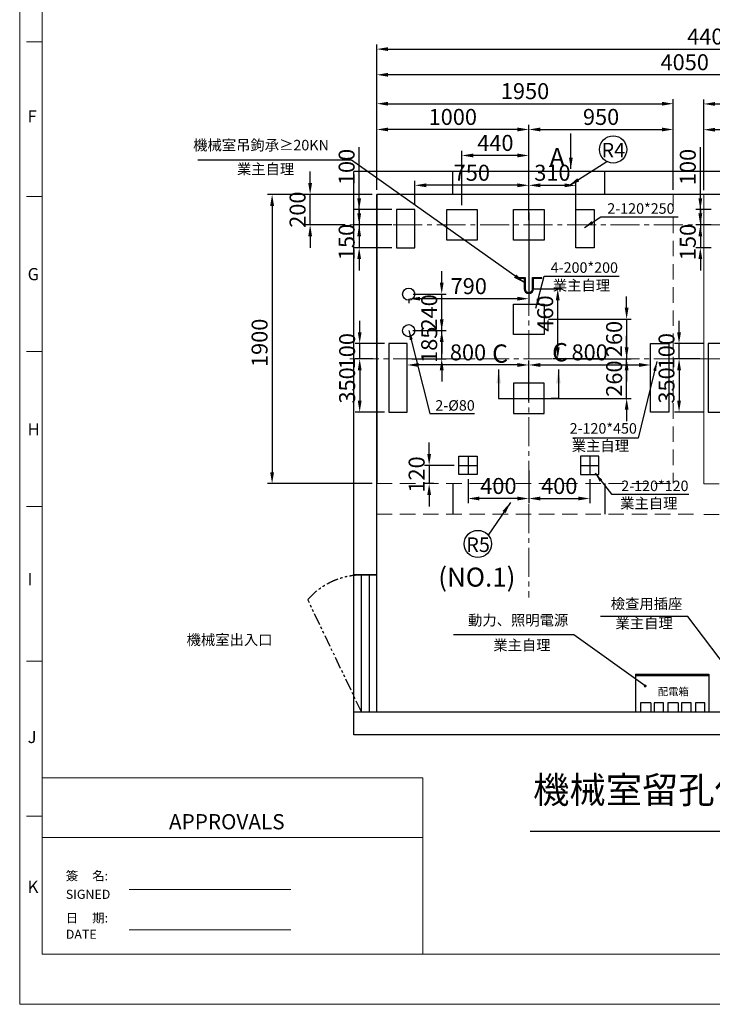
# Model space of a CAD drawing. Units: millimetres. Extents: x 5064 to 43322, y 26007 to 60910.
# Drawn here: x 5064 to 9618, y 37808 to 44276 of the extents above; entities that cross this region are included whole.
import ezdxf
from ezdxf.enums import TextEntityAlignment as Align

# ---------------------------------------------------------------- set-up
doc = ezdxf.new("R2010")
doc.units = ezdxf.units.MM
for name, pattern in [('CENTER2', [28.575, 19.05, -3.175, 3.175, -3.175]), ('HIDDENX2', [19.05, 12.7, -6.35]), ('PHANTOM4', [15.875, 7.9375, -1.5875, 1.5875, -1.5875, 1.5875, -1.5875])]:
    doc.linetypes.add(name, pattern=pattern)
for name, color, linetype in [('CL', 1, 'CENTER2'), ('DIM', 7, 'Continuous'), ('MAIN', 7, 'Continuous'), ('WALL', 2, 'Continuous'), ('标注', 1, 'Continuous')]:
    doc.layers.add(name, color=color, linetype=linetype)
doc.layers.add('实线', color=7, linetype='Continuous', lineweight=25)
doc.styles.add('text', font='ARIAL.TTF')
doc.styles.add('YUNGTAY', font='txt.shx', dxfattribs={"width": 0.75, "bigfont": 'hztxt.shx'})
doc.dimstyles.new('dim', dxfattribs={"dimscale": 46, "dimtxt": 2, "dimasz": 2.5, "dimexe": 1.25, "dimexo": 0.625, "dimtad": 1, "dimtxsty": 'text', "dimcen": 2.5, "dimclrd": 1, "dimclre": 1, "dimclrt": 256, "dimadec": 0, "dimazin": 0, "dimtfac": 1, "dimtmove": 0, "dimatfit": 3, "dimfxl": 1, "dimarcsym": 0})
doc.dimstyles.get("Standard").update_dxf_attribs({"dimtxt": 0.18, "dimasz": 0.18, "dimexe": 0.18, "dimexo": 0.0625, "dimgap": 0.09, "dimtad": 0, "dimtih": 1, "dimtoh": 1, "dimdec": 4, "dimzin": 0, "dimdsep": 46, "dimtxsty": 'Standard', "dimcen": 0.09, "dimadec": 0, "dimazin": 0, "dimtfac": 1, "dimtdec": 4, "dimtofl": 0, "dimtmove": 0, "dimatfit": 3, "dimfxl": 1, "dimtolj": 1, "dimtzin": 0, "dimarcsym": 0})
doc.dimstyles.new('YUNGTAY', dxfattribs={"dimscale": 25, "dimtxt": 3, "dimasz": 2.5, "dimexe": 2, "dimexo": 1.5, "dimtad": 1, "dimdsep": 46, "dimtxsty": 'YUNGTAY', "dimcen": 2.5, "dimclrd": 4, "dimclre": 4, "dimclrt": 4, "dimadec": 0, "dimazin": 0, "dimtfac": 0.5, "dimtmove": 0, "dimatfit": 3, "dimfxl": 1, "dimtvp": 1, "dimtfillclr": 256, "dimarcsym": 0})
doc.dimstyles.new('副本 直线标注---計劃圖直徑', dxfattribs={"dimscale": 30, "dimtxt": 3.5, "dimasz": 2.5, "dimexe": 1, "dimexo": 1, "dimgap": 1, "dimtad": 1, "dimtoh": 1, "dimdec": 1, "dimdsep": 46, "dimtxsty": 'Standard', "dimcen": 0.1, "dimclrd": 6, "dimclre": 6, "dimclrt": 6, "dimadec": 0, "dimazin": 0, "dimtfac": 1, "dimtdec": 1, "dimtix": 1, "dimtmove": 1, "dimatfit": 0, "dimfxl": 1, "dimtolj": 1, "dimtzin": 0, "dimarcsym": 0})
doc.dimstyles.new('直线标注---計劃圖', dxfattribs={"dimscale": 30, "dimtxt": 3.5, "dimasz": 2.5, "dimexe": 1, "dimexo": 1, "dimgap": 1, "dimtad": 1, "dimdec": 1, "dimdsep": 46, "dimtxsty": 'Standard', "dimcen": 0.1, "dimclrd": 6, "dimclre": 6, "dimclrt": 6, "dimadec": 0, "dimazin": 0, "dimtfac": 1, "dimtdec": 1, "dimtix": 1, "dimtmove": 0, "dimatfit": 0, "dimfxl": 1, "dimtolj": 1, "dimtzin": 0, "dimarcsym": 0})

# ---------------------------------------------------------------- blocks, each defined once
blk = doc.blocks.new('*D200')
at = {"color": 6, "lineweight": -2}
for p, q in [((7411.7, 43158.5), (7411.7, 43754.5)), ((9361.7, 43158.5), (9361.7, 43754.5)), ((7486.7, 43724.5), (9286.7, 43724.5))]:
    blk.add_line(p, q, dxfattribs=at)
at = {"color": 6}
for points in [[(7486.7, 43737), (7486.7, 43712), (7411.7, 43724.5)], [(9286.7, 43712), (9286.7, 43737), (9361.7, 43724.5)]]:
    blk.add_solid(points, dxfattribs=at)
at = {"layer": 'Defpoints', "color": 0}
for p in [(9361.7, 43724.5), (7411.7, 43128.5), (9361.7, 43128.5)]:
    blk.add_point(p, dxfattribs=at)
at = {"color": 6, "insert": (8386.7, 43807), "char_height": 105, "attachment_point": 5}
blk.add_mtext('\\A1;1950', dxfattribs=at)
blk = doc.blocks.new('*D201')
at = {"color": 6, "lineweight": -2}
for p, q in [((8411.7, 43409.4), (8411.7, 43585.2)), ((8486.7, 43555.2), (9286.7, 43555.2)), ((9361.7, 43409.4), (9361.7, 43585.2))]:
    blk.add_line(p, q, dxfattribs=at)
at = {"color": 6}
for points in [[(8486.7, 43567.7), (8486.7, 43542.7), (8411.7, 43555.2)], [(9286.7, 43542.7), (9286.7, 43567.7), (9361.7, 43555.2)]]:
    blk.add_solid(points, dxfattribs=at)
at = {"layer": 'Defpoints', "color": 0}
for p in [(9361.7, 43555.2), (8411.7, 43379.4), (9361.7, 43379.4)]:
    blk.add_point(p, dxfattribs=at)
at = {"color": 6, "insert": (8886.7, 43637.7), "char_height": 105, "attachment_point": 5}
blk.add_mtext('\\A1;950', dxfattribs=at)
blk = doc.blocks.new('*D202')
at = {"color": 6, "lineweight": -2}
for p, q in [((7411.7, 43158.5), (7411.7, 43585.2)), ((8336.7, 43555.2), (7486.7, 43555.2)), ((8411.7, 43409.4), (8411.7, 43585.2))]:
    blk.add_line(p, q, dxfattribs=at)
at = {"color": 6}
for points in [[(7486.7, 43567.7), (7486.7, 43542.7), (7411.7, 43555.2)], [(8336.7, 43542.7), (8336.7, 43567.7), (8411.7, 43555.2)]]:
    blk.add_solid(points, dxfattribs=at)
at = {"layer": 'Defpoints', "color": 0}
for p in [(7411.7, 43555.2), (8411.7, 43379.4), (7411.7, 43128.5)]:
    blk.add_point(p, dxfattribs=at)
at = {"color": 6, "insert": (7911.7, 43637.7), "char_height": 105, "attachment_point": 5}
blk.add_mtext('\\A1;1000', dxfattribs=at)
blk = doc.blocks.new('*D203')
at = {"color": 6, "lineweight": -2}
for p, q in [((7411.7, 43158.5), (7411.7, 43944.5)), ((11461.7, 43158.5), (11461.7, 43944.5)), ((11386.7, 43914.5), (7486.7, 43914.5))]:
    blk.add_line(p, q, dxfattribs=at)
at = {"color": 6}
for points in [[(7486.7, 43927), (7486.7, 43902), (7411.7, 43914.5)], [(11386.7, 43902), (11386.7, 43927), (11461.7, 43914.5)]]:
    blk.add_solid(points, dxfattribs=at)
at = {"layer": 'Defpoints', "color": 0}
for p in [(7411.7, 43914.5), (7411.7, 43128.5), (11461.7, 43128.5)]:
    blk.add_point(p, dxfattribs=at)
at = {"color": 6, "insert": (9436.7, 43997), "char_height": 105, "attachment_point": 5}
blk.add_mtext('\\A1;4050', dxfattribs=at)
blk = doc.blocks.new('*D204')
at = {"color": 6, "lineweight": -2}
for p, q in [((9561.7, 43156.8), (9561.7, 43752.9)), ((11461.7, 43156.8), (11461.7, 43752.9)), ((9636.7, 43722.9), (11386.7, 43722.9))]:
    blk.add_line(p, q, dxfattribs=at)
at = {"color": 6}
for points in [[(9636.7, 43735.4), (9636.7, 43710.4), (9561.7, 43722.9)], [(11386.7, 43710.4), (11386.7, 43735.4), (11461.7, 43722.9)]]:
    blk.add_solid(points, dxfattribs=at)
at = {"layer": 'Defpoints', "color": 0}
for p in [(11461.7, 43722.9), (9561.7, 43126.8), (11461.7, 43126.8)]:
    blk.add_point(p, dxfattribs=at)
at = {"color": 6, "insert": (10511.7, 43805.4), "char_height": 105, "attachment_point": 5}
blk.add_mtext('\\A1;1900', dxfattribs=at)
blk = doc.blocks.new('*D206')
at = {"color": 6, "lineweight": -2}
for p, q in [((9561.7, 43156.8), (9561.7, 43583.6)), ((10436.7, 43553.6), (9636.7, 43553.6)), ((10511.7, 43407.8), (10511.7, 43583.6))]:
    blk.add_line(p, q, dxfattribs=at)
at = {"color": 6}
for points in [[(9636.7, 43566.1), (9636.7, 43541.1), (9561.7, 43553.6)], [(10436.7, 43541.1), (10436.7, 43566.1), (10511.7, 43553.6)]]:
    blk.add_solid(points, dxfattribs=at)
at = {"layer": 'Defpoints', "color": 0}
for p in [(9561.7, 43553.6), (10511.7, 43377.8), (9561.7, 43126.8)]:
    blk.add_point(p, dxfattribs=at)
at = {"color": 6, "insert": (10036.7, 43636.1), "char_height": 105, "attachment_point": 5}
blk.add_mtext('\\A1;950', dxfattribs=at)
blk = doc.blocks.new('*D207')
at = {"color": 6, "lineweight": -2}
for p, q in [((9054.8, 42383.5), (9054.8, 42458.5)), ((8541.7, 42308.5), (9084.8, 42308.5)), ((9054.8, 42308.5), (9054.8, 42048.5)), ((8736.1, 42048.5), (9084.8, 42048.5)), ((9054.8, 41973.5), (9054.8, 41898.5))]:
    blk.add_line(p, q, dxfattribs=at)
at = {"color": 6}
for points in [[(9042.3, 42383.5), (9067.3, 42383.5), (9054.8, 42308.5)], [(9067.3, 41973.5), (9042.3, 41973.5), (9054.8, 42048.5)]]:
    blk.add_solid(points, dxfattribs=at)
at = {"layer": 'Defpoints', "color": 0}
for p in [(8511.7, 42308.5), (8706.1, 42048.5), (9054.8, 42048.5)]:
    blk.add_point(p, dxfattribs=at)
at = {"color": 6, "insert": (8972.3, 42178.5), "char_height": 105, "attachment_point": 5, "rotation": 90}
blk.add_mtext('\\A1;260', dxfattribs=at)
blk = doc.blocks.new('*D208')
at = {"color": 6, "lineweight": -2}
for p, q in [((9054.9, 42123.5), (9054.9, 42198.5)), ((8736.1, 42048.5), (9084.9, 42048.5)), ((9054.9, 41788.5), (9054.9, 42048.5)), ((8541.7, 41788.5), (9084.9, 41788.5)), ((9054.9, 41713.5), (9054.9, 41638.5))]:
    blk.add_line(p, q, dxfattribs=at)
at = {"color": 6}
for points in [[(9042.4, 42123.5), (9067.4, 42123.5), (9054.9, 42048.5)], [(9067.4, 41713.5), (9042.4, 41713.5), (9054.9, 41788.5)]]:
    blk.add_solid(points, dxfattribs=at)
at = {"layer": 'Defpoints', "color": 0}
for p in [(8706.1, 42048.5), (9054.9, 42048.5), (8511.7, 41788.5)]:
    blk.add_point(p, dxfattribs=at)
at = {"color": 6, "insert": (8972.4, 41918.5), "char_height": 105, "attachment_point": 5, "rotation": 90}
blk.add_mtext('\\A1;260', dxfattribs=at)
blk = doc.blocks.new('*D209')
at = {"color": 6, "lineweight": -2}
for p, q in [((7971.7, 43058.5), (7971.7, 43414.5)), ((8411.7, 43058.5), (8411.7, 43414.5)), ((8336.7, 43384.5), (8046.7, 43384.5))]:
    blk.add_line(p, q, dxfattribs=at)
at = {"color": 6}
for points in [[(8046.7, 43397), (8046.7, 43372), (7971.7, 43384.5)], [(8336.7, 43372), (8336.7, 43397), (8411.7, 43384.5)]]:
    blk.add_solid(points, dxfattribs=at)
at = {"layer": 'Defpoints', "color": 0}
for p in [(7971.7, 43384.5), (7971.7, 43028.5), (8411.7, 43028.5)]:
    blk.add_point(p, dxfattribs=at)
at = {"color": 6, "insert": (8191.7, 43467), "char_height": 105, "attachment_point": 5}
blk.add_mtext('\\A1;440', dxfattribs=at)
blk = doc.blocks.new('*D210')
at = {"color": 6, "lineweight": -2}
for p, q in [((7838.9, 42308.5), (7838.9, 42383.5)), ((7649.8, 42233.5), (7868.9, 42233.5)), ((7838.9, 42048.5), (7838.9, 42233.5)), ((7641.7, 42048.5), (7868.9, 42048.5)), ((7838.9, 41973.5), (7838.9, 41898.5))]:
    blk.add_line(p, q, dxfattribs=at)
at = {"color": 6}
for points in [[(7826.4, 42308.5), (7851.4, 42308.5), (7838.9, 42233.5)], [(7851.4, 41973.5), (7826.4, 41973.5), (7838.9, 42048.5)]]:
    blk.add_solid(points, dxfattribs=at)
at = {"layer": 'Defpoints', "color": 0}
for p in [(7619.8, 42233.5), (7838.9, 42233.5), (7611.7, 42048.5)]:
    blk.add_point(p, dxfattribs=at)
at = {"color": 6, "insert": (7756.4, 42141), "char_height": 105, "attachment_point": 5, "rotation": 90}
blk.add_mtext('\\A1;185', dxfattribs=at)
blk = doc.blocks.new('*D211')
at = {"color": 6, "lineweight": -2}
for p, q in [((7838.9, 42548.5), (7838.9, 42623.5)), ((7651.7, 42473.5), (7868.9, 42473.5)), ((7838.9, 42233.5), (7838.9, 42473.5)), ((7651.7, 42233.5), (7868.9, 42233.5)), ((7838.9, 42158.5), (7838.9, 42083.5))]:
    blk.add_line(p, q, dxfattribs=at)
at = {"color": 6}
for points in [[(7826.4, 42548.5), (7851.4, 42548.5), (7838.9, 42473.5)], [(7851.4, 42158.5), (7826.4, 42158.5), (7838.9, 42233.5)]]:
    blk.add_solid(points, dxfattribs=at)
at = {"layer": 'Defpoints', "color": 0}
for p in [(7621.7, 42473.5), (7838.9, 42473.5), (7621.7, 42233.5)]:
    blk.add_point(p, dxfattribs=at)
at = {"color": 6, "insert": (7756.4, 42353.5), "char_height": 105, "attachment_point": 5, "rotation": 90}
blk.add_mtext('\\A1;240', dxfattribs=at)
blk = doc.blocks.new('*D212')
at = {"color": 6, "lineweight": -2}
for p, q in [((8411.7, 43009.4), (8411.7, 42413.5)), ((7621.7, 42443.5), (7621.7, 42413.5)), ((8336.7, 42443.5), (7696.7, 42443.5))]:
    blk.add_line(p, q, dxfattribs=at)
at = {"color": 6}
for points in [[(7696.7, 42456), (7696.7, 42431), (7621.7, 42443.5)], [(8336.7, 42431), (8336.7, 42456), (8411.7, 42443.5)]]:
    blk.add_solid(points, dxfattribs=at)
at = {"layer": 'Defpoints', "color": 0}
for p in [(8411.7, 43039.4), (7621.7, 42473.5), (7621.7, 42443.5)]:
    blk.add_point(p, dxfattribs=at)
at = {"color": 6, "insert": (8016.7, 42526), "char_height": 105, "attachment_point": 5}
blk.add_mtext('\\A1;790', dxfattribs=at)
blk = doc.blocks.new('*D213')
at = {"color": 6, "lineweight": -2}
for p, q in [((7381.7, 43128.5), (6693.7, 43128.5)), ((6723.7, 43053.5), (6723.7, 41303.5)), ((7381.7, 41228.5), (6693.7, 41228.5))]:
    blk.add_line(p, q, dxfattribs=at)
at = {"color": 6}
for points in [[(6736.2, 43053.5), (6711.2, 43053.5), (6723.7, 43128.5)], [(6711.2, 41303.5), (6736.2, 41303.5), (6723.7, 41228.5)]]:
    blk.add_solid(points, dxfattribs=at)
at = {"layer": 'Defpoints', "color": 0}
for p in [(7411.7, 43128.5), (6723.7, 41228.5), (7411.7, 41228.5)]:
    blk.add_point(p, dxfattribs=at)
at = {"color": 6, "insert": (6641.2, 42153.5), "char_height": 105, "attachment_point": 5, "rotation": 90}
blk.add_mtext('\\A1;1900', dxfattribs=at)
blk = doc.blocks.new('*D214')
at = {"color": 6, "lineweight": -2}
for p, q in [((8441.7, 42508.5), (8631.7, 42508.5)), ((8601.7, 42123.5), (8601.7, 42433.5)), ((8916.5, 42048.5), (8571.7, 42048.5))]:
    blk.add_line(p, q, dxfattribs=at)
at = {"color": 6}
for points in [[(8614.2, 42433.5), (8589.2, 42433.5), (8601.7, 42508.5)], [(8589.2, 42123.5), (8614.2, 42123.5), (8601.7, 42048.5)]]:
    blk.add_solid(points, dxfattribs=at)
at = {"layer": 'Defpoints', "color": 0}
for p in [(8411.7, 42508.5), (8601.7, 42508.5), (8946.5, 42048.5)]:
    blk.add_point(p, dxfattribs=at)
at = {"color": 6, "insert": (8519.2, 42346), "char_height": 105, "attachment_point": 5, "rotation": 90}
blk.add_mtext('\\A1;460', dxfattribs=at)
blk = doc.blocks.new('*D215')
at = {"color": 6, "lineweight": -2}
for p, q in [((7661.7, 43058.5), (7661.7, 43218.4)), ((8411.7, 43085.9), (8411.7, 43218.4)), ((8336.7, 43188.4), (7736.7, 43188.4))]:
    blk.add_line(p, q, dxfattribs=at)
at = {"color": 6}
for points in [[(7736.7, 43200.9), (7736.7, 43175.9), (7661.7, 43188.4)], [(8336.7, 43175.9), (8336.7, 43200.9), (8411.7, 43188.4)]]:
    blk.add_solid(points, dxfattribs=at)
at = {"layer": 'Defpoints', "color": 0}
for p in [(7661.7, 43188.4), (7661.7, 43028.5), (8411.7, 43055.9)]:
    blk.add_point(p, dxfattribs=at)
at = {"color": 6, "insert": (8036.7, 43270.9), "char_height": 105, "attachment_point": 5}
blk.add_mtext('\\A1;750', dxfattribs=at)
blk = doc.blocks.new('*D216')
at = {"color": 6, "lineweight": -2}
for p, q in [((8411.7, 42958.5), (8411.7, 43218.4)), ((8721.7, 42933.5), (8721.7, 43218.4)), ((8486.7, 43188.4), (8646.7, 43188.4))]:
    blk.add_line(p, q, dxfattribs=at)
at = {"color": 6}
for points in [[(8486.7, 43200.9), (8486.7, 43175.9), (8411.7, 43188.4)], [(8646.7, 43175.9), (8646.7, 43200.9), (8721.7, 43188.4)]]:
    blk.add_solid(points, dxfattribs=at)
at = {"layer": 'Defpoints', "color": 0}
for p in [(8721.7, 43188.4), (8411.7, 42928.5), (8721.7, 42903.5)]:
    blk.add_point(p, dxfattribs=at)
at = {"color": 6, "insert": (8566.7, 43270.9), "char_height": 105, "attachment_point": 5}
blk.add_mtext('\\A1;310', dxfattribs=at)
blk = doc.blocks.new('*D217')
at = {"color": 6, "lineweight": -2}
for p, q in [((7296.1, 43103.5), (7296.1, 43439.1)), ((7511.7, 43028.5), (7266.1, 43028.5)), ((7296.1, 43028.5), (7296.1, 42928.5)), ((7511.7, 42928.5), (7266.1, 42928.5)), ((7296.1, 42853.5), (7296.1, 42778.5))]:
    blk.add_line(p, q, dxfattribs=at)
at = {"color": 6}
for points in [[(7283.6, 43103.5), (7308.6, 43103.5), (7296.1, 43028.5)], [(7308.6, 42853.5), (7283.6, 42853.5), (7296.1, 42928.5)]]:
    blk.add_solid(points, dxfattribs=at)
at = {"layer": 'Defpoints', "color": 0}
for p in [(7541.7, 43028.5), (7296.1, 42928.5), (7541.7, 42928.5)]:
    blk.add_point(p, dxfattribs=at)
at = {"color": 6, "insert": (7213.6, 43308.8), "char_height": 105, "attachment_point": 5, "rotation": 90}
blk.add_mtext('\\A1;100', dxfattribs=at)
blk = doc.blocks.new('*D218')
at = {"color": 6, "lineweight": -2}
for p, q in [((7296.1, 43003.5), (7296.1, 43078.5)), ((7511.7, 42928.5), (7266.1, 42928.5)), ((7296.1, 42928.5), (7296.1, 42778.5)), ((7511.7, 42778.5), (7266.1, 42778.5)), ((7296.1, 42703.5), (7296.1, 42628.5))]:
    blk.add_line(p, q, dxfattribs=at)
at = {"color": 6}
for points in [[(7283.6, 43003.5), (7308.6, 43003.5), (7296.1, 42928.5)], [(7308.6, 42703.5), (7283.6, 42703.5), (7296.1, 42778.5)]]:
    blk.add_solid(points, dxfattribs=at)
at = {"layer": 'Defpoints', "color": 0}
for p in [(7541.7, 42928.5), (7296.1, 42778.5), (7541.7, 42778.5)]:
    blk.add_point(p, dxfattribs=at)
at = {"color": 6, "insert": (7213.6, 42816), "char_height": 105, "attachment_point": 5, "rotation": 90}
blk.add_mtext('\\A1;150', dxfattribs=at)
blk = doc.blocks.new('*D219')
at = {"color": 6, "lineweight": -2}
for p, q in [((8411.7, 41769.6), (8411.7, 42038.2)), ((8486.7, 42008.2), (9136.7, 42008.2)), ((9211.7, 41728.5), (9211.7, 42038.2))]:
    blk.add_line(p, q, dxfattribs=at)
at = {"color": 6}
for points in [[(8486.7, 42020.7), (8486.7, 41995.7), (8411.7, 42008.2)], [(9136.7, 41995.7), (9136.7, 42020.7), (9211.7, 42008.2)]]:
    blk.add_solid(points, dxfattribs=at)
at = {"layer": 'Defpoints', "color": 0}
for p in [(9211.7, 42008.2), (8411.7, 41739.6), (9211.7, 41698.5)]:
    blk.add_point(p, dxfattribs=at)
at = {"color": 6, "insert": (8811.7, 42090.7), "char_height": 105, "attachment_point": 5}
blk.add_mtext('\\A1;800', dxfattribs=at)
blk = doc.blocks.new('*D220')
at = {"color": 6, "lineweight": -2}
for p, q in [((7611.7, 41728.5), (7611.7, 42038.2)), ((8336.7, 42008.2), (7686.7, 42008.2)), ((8411.7, 41769.6), (8411.7, 42038.2))]:
    blk.add_line(p, q, dxfattribs=at)
at = {"color": 6}
for points in [[(7686.7, 42020.7), (7686.7, 41995.7), (7611.7, 42008.2)], [(8336.7, 41995.7), (8336.7, 42020.7), (8411.7, 42008.2)]]:
    blk.add_solid(points, dxfattribs=at)
at = {"layer": 'Defpoints', "color": 0}
for p in [(7611.7, 42008.2), (8411.7, 41739.6), (7611.7, 41698.5)]:
    blk.add_point(p, dxfattribs=at)
at = {"color": 6, "insert": (8011.7, 42090.7), "char_height": 105, "attachment_point": 5}
blk.add_mtext('\\A1;800', dxfattribs=at)
blk = doc.blocks.new('*D221')
at = {"color": 6, "lineweight": -2}
for p, q in [((7299.5, 42223.5), (7299.5, 42298.5)), ((7461.7, 42148.5), (7269.5, 42148.5)), ((7299.5, 42048.5), (7299.5, 42148.5)), ((7386.7, 42048.5), (7269.5, 42048.5)), ((7299.5, 41973.5), (7299.5, 41898.5))]:
    blk.add_line(p, q, dxfattribs=at)
at = {"color": 6}
for points in [[(7287, 42223.5), (7312, 42223.5), (7299.5, 42148.5)], [(7312, 41973.5), (7287, 41973.5), (7299.5, 42048.5)]]:
    blk.add_solid(points, dxfattribs=at)
at = {"layer": 'Defpoints', "color": 0}
for p in [(7299.5, 42148.5), (7491.7, 42148.5), (7416.7, 42048.5)]:
    blk.add_point(p, dxfattribs=at)
at = {"color": 6, "insert": (7217, 42098.5), "char_height": 105, "attachment_point": 5, "rotation": 90}
blk.add_mtext('\\A1;100', dxfattribs=at)
blk = doc.blocks.new('*D222')
at = {"color": 6, "lineweight": -2}
for p, q in [((7386.7, 42048.5), (7269.5, 42048.5)), ((7299.5, 41973.5), (7299.5, 41773.5)), ((7461.7, 41698.5), (7269.5, 41698.5))]:
    blk.add_line(p, q, dxfattribs=at)
at = {"color": 6}
for points in [[(7312, 41973.5), (7287, 41973.5), (7299.5, 42048.5)], [(7287, 41773.5), (7312, 41773.5), (7299.5, 41698.5)]]:
    blk.add_solid(points, dxfattribs=at)
at = {"layer": 'Defpoints', "color": 0}
for p in [(7416.7, 42048.5), (7299.5, 41698.5), (7491.7, 41698.5)]:
    blk.add_point(p, dxfattribs=at)
at = {"color": 6, "insert": (7217, 41873.5), "char_height": 105, "attachment_point": 5, "rotation": 90}
blk.add_mtext('\\A1;350', dxfattribs=at)
blk = doc.blocks.new('*D223')
at = {"color": 6, "lineweight": -2}
for p, q in [((8411.7, 41314.3), (8411.7, 41100.7)), ((8011.7, 41258.5), (8011.7, 41100.7)), ((8336.7, 41130.7), (8086.7, 41130.7))]:
    blk.add_line(p, q, dxfattribs=at)
at = {"color": 6}
for points in [[(8086.7, 41143.2), (8086.7, 41118.2), (8011.7, 41130.7)], [(8336.7, 41118.2), (8336.7, 41143.2), (8411.7, 41130.7)]]:
    blk.add_solid(points, dxfattribs=at)
at = {"layer": 'Defpoints', "color": 0}
for p in [(8411.7, 41344.3), (8011.7, 41288.5), (8011.7, 41130.7)]:
    blk.add_point(p, dxfattribs=at)
at = {"color": 6, "insert": (8211.7, 41213.2), "char_height": 105, "attachment_point": 5}
blk.add_mtext('\\A1;400', dxfattribs=at)
blk = doc.blocks.new('*D224')
at = {"color": 6, "lineweight": -2}
for p, q in [((8411.7, 41299.2), (8411.7, 41100.7)), ((8811.7, 41258.5), (8811.7, 41100.7)), ((8486.7, 41130.7), (8736.7, 41130.7))]:
    blk.add_line(p, q, dxfattribs=at)
at = {"color": 6}
for points in [[(8486.7, 41143.2), (8486.7, 41118.2), (8411.7, 41130.7)], [(8736.7, 41118.2), (8736.7, 41143.2), (8811.7, 41130.7)]]:
    blk.add_solid(points, dxfattribs=at)
at = {"layer": 'Defpoints', "color": 0}
for p in [(8411.7, 41329.2), (8811.7, 41288.5), (8811.7, 41130.7)]:
    blk.add_point(p, dxfattribs=at)
at = {"color": 6, "insert": (8611.7, 41213.2), "char_height": 105, "attachment_point": 5}
blk.add_mtext('\\A1;400', dxfattribs=at)
blk = doc.blocks.new('*D225')
at = {"color": 6, "lineweight": -2}
for p, q in [((7756.4, 41423.5), (7756.4, 41498.5)), ((7921.7, 41348.5), (7726.4, 41348.5)), ((7756.4, 41348.5), (7756.4, 41228.5)), ((7786.9, 41228.5), (7726.4, 41228.5)), ((7756.4, 41153.5), (7756.4, 41078.5))]:
    blk.add_line(p, q, dxfattribs=at)
at = {"color": 6}
for points in [[(7743.9, 41423.5), (7768.9, 41423.5), (7756.4, 41348.5)], [(7768.9, 41153.5), (7743.9, 41153.5), (7756.4, 41228.5)]]:
    blk.add_solid(points, dxfattribs=at)
at = {"layer": 'Defpoints', "color": 0}
for p in [(7951.7, 41348.5), (7756.4, 41228.5), (7816.9, 41228.5)]:
    blk.add_point(p, dxfattribs=at)
at = {"color": 6, "insert": (7673.9, 41288.5), "char_height": 105, "attachment_point": 5, "rotation": 90}
blk.add_mtext('\\A1;120', dxfattribs=at)
blk = doc.blocks.new('*D235')
at = {"color": 6, "lineweight": -2}
for p, q in [((9539.4, 43103.5), (9539.4, 43439.1)), ((9611.7, 43028.5), (9509.4, 43028.5)), ((9539.4, 43028.5), (9539.4, 42928.5)), ((9611.7, 42928.5), (9509.4, 42928.5)), ((9539.4, 42853.5), (9539.4, 42778.5))]:
    blk.add_line(p, q, dxfattribs=at)
at = {"color": 6}
for points in [[(9526.9, 43103.5), (9551.9, 43103.5), (9539.4, 43028.5)], [(9551.9, 42853.5), (9526.9, 42853.5), (9539.4, 42928.5)]]:
    blk.add_solid(points, dxfattribs=at)
at = {"layer": 'Defpoints', "color": 0}
for p in [(9641.7, 43028.5), (9539.4, 42928.5), (9641.7, 42928.5)]:
    blk.add_point(p, dxfattribs=at)
at = {"color": 6, "insert": (9456.9, 43308.8), "char_height": 105, "attachment_point": 5, "rotation": 90}
blk.add_mtext('\\A1;100', dxfattribs=at)
blk = doc.blocks.new('*D236')
at = {"color": 6, "lineweight": -2}
for p, q in [((9539.4, 43003.5), (9539.4, 43078.5)), ((9611.7, 42928.5), (9509.4, 42928.5)), ((9539.4, 42928.5), (9539.4, 42778.5)), ((9611.7, 42778.5), (9509.4, 42778.5)), ((9539.4, 42703.5), (9539.4, 42628.5))]:
    blk.add_line(p, q, dxfattribs=at)
at = {"color": 6}
for points in [[(9526.9, 43003.5), (9551.9, 43003.5), (9539.4, 42928.5)], [(9551.9, 42703.5), (9526.9, 42703.5), (9539.4, 42778.5)]]:
    blk.add_solid(points, dxfattribs=at)
at = {"layer": 'Defpoints', "color": 0}
for p in [(9641.7, 42928.5), (9539.4, 42778.5), (9641.7, 42778.5)]:
    blk.add_point(p, dxfattribs=at)
at = {"color": 6, "insert": (9456.9, 42816), "char_height": 105, "attachment_point": 5, "rotation": 90}
blk.add_mtext('\\A1;150', dxfattribs=at)
blk = doc.blocks.new('*D239')
at = {"color": 6, "lineweight": -2}
for p, q in [((9399.5, 42223.5), (9399.5, 42298.5)), ((9561.7, 42148.5), (9369.5, 42148.5)), ((9399.5, 42048.5), (9399.5, 42148.5)), ((9536.7, 42048.5), (9369.5, 42048.5)), ((9399.5, 41973.5), (9399.5, 41898.5))]:
    blk.add_line(p, q, dxfattribs=at)
at = {"color": 6}
for points in [[(9387, 42223.5), (9412, 42223.5), (9399.5, 42148.5)], [(9412, 41973.5), (9387, 41973.5), (9399.5, 42048.5)]]:
    blk.add_solid(points, dxfattribs=at)
at = {"layer": 'Defpoints', "color": 0}
for p in [(9399.5, 42148.5), (9591.7, 42148.5), (9566.7, 42048.5)]:
    blk.add_point(p, dxfattribs=at)
at = {"color": 6, "insert": (9317, 42098.5), "char_height": 105, "attachment_point": 5, "rotation": 90}
blk.add_mtext('\\A1;100', dxfattribs=at)
blk = doc.blocks.new('*D240')
at = {"color": 6, "lineweight": -2}
for p, q in [((9536.7, 42048.5), (9369.5, 42048.5)), ((9399.5, 41973.5), (9399.5, 41773.5)), ((9561.7, 41698.5), (9369.5, 41698.5))]:
    blk.add_line(p, q, dxfattribs=at)
at = {"color": 6}
for points in [[(9412, 41973.5), (9387, 41973.5), (9399.5, 42048.5)], [(9387, 41773.5), (9412, 41773.5), (9399.5, 41698.5)]]:
    blk.add_solid(points, dxfattribs=at)
at = {"layer": 'Defpoints', "color": 0}
for p in [(9566.7, 42048.5), (9399.5, 41698.5), (9591.7, 41698.5)]:
    blk.add_point(p, dxfattribs=at)
at = {"color": 6, "insert": (9317, 41873.5), "char_height": 105, "attachment_point": 5, "rotation": 90}
blk.add_mtext('\\A1;350', dxfattribs=at)
blk = doc.blocks.new('*D244')
at = {"color": 6, "lineweight": -2}
for p, q in [((6973.6, 43203.5), (6973.6, 43278.5)), ((7173.7, 43128.5), (6943.6, 43128.5)), ((6973.6, 42928.5), (6973.6, 43128.5)), ((7204.2, 42928.5), (6943.6, 42928.5)), ((6973.6, 42853.5), (6973.6, 42778.5))]:
    blk.add_line(p, q, dxfattribs=at)
at = {"color": 6}
for points in [[(6961.1, 43203.5), (6986.1, 43203.5), (6973.6, 43128.5)], [(6986.1, 42853.5), (6961.1, 42853.5), (6973.6, 42928.5)]]:
    blk.add_solid(points, dxfattribs=at)
at = {"layer": 'Defpoints', "color": 0}
for p in [(6973.6, 43128.5), (7203.7, 43128.5), (7234.2, 42928.5)]:
    blk.add_point(p, dxfattribs=at)
at = {"color": 6, "insert": (6891.1, 43028.5), "char_height": 105, "attachment_point": 5, "rotation": 90}
blk.add_mtext('\\A1;200', dxfattribs=at)
blk = doc.blocks.new('*D371')
at = {"color": 6, "lineweight": -2}
for p, q in [((7411.7, 43158.5), (7411.7, 44113.2)), ((7486.7, 44083.2), (11736.7, 44083.2)), ((11811.7, 43158.5), (11811.7, 44113.2))]:
    blk.add_line(p, q, dxfattribs=at)
at = {"color": 6}
for points in [[(7486.7, 44095.7), (7486.7, 44070.7), (7411.7, 44083.2)], [(11736.7, 44070.7), (11736.7, 44095.7), (11811.7, 44083.2)]]:
    blk.add_solid(points, dxfattribs=at)
at = {"layer": 'Defpoints', "color": 0}
for p in [(11811.7, 44083.2), (7411.7, 43128.5), (11811.7, 43128.5)]:
    blk.add_point(p, dxfattribs=at)
at = {"color": 6, "insert": (9611.7, 44165.7), "char_height": 105, "attachment_point": 5}
blk.add_mtext('\\A1;4400', dxfattribs=at)

msp = doc.modelspace()

# ---------------------------------------------------------------- linework, layer by layer
at = {"color": 0, "lineweight": 13}
for q in [(5211.006, 48920.988), (5211.006, 48920.988), (11149.842, 38138.013), (11149.842, 38138.013)]:
    msp.add_line((5211.006, 38138.013), q, dxfattribs=at)
at = {"color": 1, "lineweight": 13}
msp.add_line((5211.006, 38138.013), (5211.006, 48920.988), dxfattribs=at)
at = {"color": 0, "linetype": 'Continuous', "lineweight": 13}
for p, q in [((5211.006, 44131.381), (5109.251, 44131.381)), ((5211.006, 43113.831), (5109.251, 43113.831)), ((5211.006, 42096.282), (5109.251, 42096.282)), ((5211.006, 41078.732), (5109.251, 41078.732)), ((5211.006, 40061.182), (5109.251, 40061.182)), ((5211.006, 39295.985), (7714.178, 39295.985)), ((7714.178, 39295.985), (7714.178, 38138.013)), ((5211.006, 39043.633), (5109.251, 39043.633)), ((5211.006, 38904.667), (7714.178, 38904.667)), ((5783.821, 38561.028), (6845.943, 38561.028)), ((5783.821, 38296.465), (6845.943, 38296.465))]:
    msp.add_line(p, q, dxfattribs=at)
for p, q in [((11961.713, 43278.459), (7261.713, 43278.459)), ((7261.713, 39728.459), (7261.713, 43278.459)), ((7911.713, 43128.459), (7911.713, 43278.459)), ((8911.713, 43128.459), (8911.713, 43278.459)), ((7411.713, 39728.459), (7411.713, 43128.459)), ((7411.713, 43128.459), (7411.713, 41228.459)), ((7661.713, 43028.459), (7541.713, 43028.459)), ((7541.713, 43028.459), (7541.713, 42778.459)), ((7661.713, 42778.459), (7661.713, 43028.459)), ((8721.713, 43028.459), (8841.713, 43028.459)), ((8721.713, 42778.459), (8721.713, 43028.459)), ((8841.713, 43028.459), (8841.713, 42778.459)), ((7541.713, 42778.459), (7661.713, 42778.459)), ((8841.713, 42778.459), (8721.713, 42778.459)), ((8329.841, 42578.459), (8329.841, 42583.459)), ((8498.09, 42578.459), (8498.09, 42583.459)), ((7611.713, 42148.459), (7491.713, 42148.459)), ((7491.713, 42148.459), (7491.713, 41698.459)), ((7611.713, 41698.459), (7611.713, 42148.459)), ((9211.713, 42148.459), (9331.713, 42148.459)), ((9211.713, 41698.459), (9211.713, 42148.459)), ((9331.713, 42148.459), (9331.713, 41698.459)), ((9711.713, 42148.459), (9591.713, 42148.459)), ((9591.713, 42148.459), (9591.713, 41698.459)), ((7491.713, 41698.459), (7611.713, 41698.459)), ((9331.713, 41698.459), (9211.713, 41698.459)), ((9591.713, 41698.459), (9711.713, 41698.459)), ((7951.713, 41408.459), (8071.713, 41408.459)), ((7951.713, 41288.459), (7951.713, 41408.459)), ((8011.713, 41408.459), (8011.713, 41288.459)), ((8071.713, 41408.459), (8071.713, 41288.459)), ((8871.713, 41408.459), (8751.713, 41408.459)), ((8751.713, 41408.459), (8751.713, 41288.459)), ((8811.713, 41408.459), (8811.713, 41288.459)), ((8871.713, 41288.459), (8871.713, 41408.459)), ((7951.713, 41348.459), (8071.713, 41348.459)), ((8751.713, 41348.459), (8871.713, 41348.459)), ((8071.713, 41288.459), (7951.713, 41288.459)), ((8751.713, 41288.459), (8871.713, 41288.459)), ((7911.713, 41228.459), (7911.713, 41028.459)), ((8911.713, 41228.459), (8911.713, 41028.459)), ((7261.713, 40628.459), (7411.713, 40628.459)), ((7312.134, 39728.459), (7312.134, 40628.459)), ((7362.134, 40628.459), (7362.134, 39728.459)), ((9114.142, 39977.618), (9594.729, 39977.618)), ((9114.142, 39977.618), (9594.729, 39977.618)), ((9114.142, 39977.618), (9594.729, 39977.618)), ((9114.142, 39977.618), (9114.142, 39728.459)), ((9594.729, 39977.618), (9594.729, 39728.459)), ((9594.729, 39977.618), (9594.729, 39728.459)), ((9594.729, 39977.618), (9594.729, 39728.459)), ((9114.142, 39967.618), (9594.729, 39967.618)), ((9114.142, 39967.618), (9594.729, 39967.618)), ((9114.142, 39967.618), (9594.729, 39967.618)), ((9145.923, 39788.965), (9145.923, 39728.459)), ((9213.064, 39788.965), (9145.923, 39788.965)), ((9145.923, 39788.965), (9145.923, 39728.459)), ((9213.064, 39788.965), (9145.923, 39788.965)), ((9145.923, 39788.965), (9145.923, 39728.459)), ((9213.064, 39788.965), (9145.923, 39788.965)), ((9213.064, 39788.965), (9213.064, 39728.459)), ((9213.064, 39788.965), (9213.064, 39728.459)), ((9213.064, 39788.965), (9213.064, 39728.459)), ((9297.51, 39788.965), (9235.51, 39788.965)), ((9235.51, 39788.965), (9235.51, 39728.459)), ((9297.51, 39788.965), (9235.51, 39788.965)), ((9235.51, 39788.965), (9235.51, 39728.459)), ((9297.51, 39788.965), (9235.51, 39788.965)), ((9235.51, 39788.965), (9235.51, 39728.459)), ((9297.51, 39728.459), (9297.51, 39788.965)), ((9297.51, 39728.459), (9297.51, 39788.965)), ((9297.51, 39728.459), (9297.51, 39788.965)), ((9326.51, 39788.965), (9326.51, 39728.459)), ((9393.652, 39788.965), (9326.51, 39788.965)), ((9326.51, 39788.965), (9326.51, 39728.459)), ((9393.652, 39788.965), (9326.51, 39788.965)), ((9326.51, 39788.965), (9326.51, 39728.459)), ((9393.652, 39788.965), (9326.51, 39788.965)), ((9393.652, 39788.965), (9393.652, 39728.459)), ((9393.652, 39788.965), (9393.652, 39728.459)), ((9393.652, 39788.965), (9393.652, 39728.459)), ((9478.097, 39788.965), (9416.097, 39788.965)), ((9416.097, 39788.965), (9416.097, 39728.459)), ((9478.097, 39788.965), (9416.097, 39788.965)), ((9416.097, 39788.965), (9416.097, 39728.459)), ((9478.097, 39788.965), (9416.097, 39788.965)), ((9416.097, 39788.965), (9416.097, 39728.459)), ((9478.097, 39728.459), (9478.097, 39788.965)), ((9478.097, 39728.459), (9478.097, 39788.965)), ((9478.097, 39728.459), (9478.097, 39788.965)), ((9569.097, 39788.965), (9507.097, 39788.965)), ((9507.097, 39788.965), (9507.097, 39728.459)), ((9569.097, 39788.965), (9507.097, 39788.965)), ((9507.097, 39788.965), (9507.097, 39728.459)), ((9569.097, 39788.965), (9507.097, 39788.965)), ((9507.097, 39788.965), (9507.097, 39728.459)), ((9569.097, 39728.459), (9569.097, 39788.965)), ((9569.097, 39728.459), (9569.097, 39788.965)), ((9569.097, 39728.459), (9569.097, 39788.965)), ((7261.713, 39728.459), (11811.713, 39728.459)), ((7261.713, 39578.459), (7261.713, 39728.459)), ((7261.713, 39728.459), (7411.713, 39728.459)), ((11961.713, 39578.459), (7261.713, 39578.459))]:
    msp.add_line(p, q)
at = {"color": 1, "linetype": 'Continuous', "lineweight": 13}
msp.add_line((5211.006, 38138.013), (20853.014, 38138.013), dxfattribs=at)
for points in [[(7871.713, 43028.459), (8071.713, 43028.459), (8071.713, 42828.459), (7871.713, 42828.459)], [(8311.713, 43028.459), (8511.713, 43028.459), (8511.713, 42828.459), (8311.713, 42828.459)], [(8311.713, 42408.459), (8511.713, 42408.459), (8511.713, 42208.459), (8311.713, 42208.459)], [(8311.713, 41688.459), (8511.713, 41688.459), (8511.713, 41888.459), (8311.713, 41888.459)]]:
    msp.add_lwpolyline(points, close=True)
for centre in [(7621.713, 42473.459), (7621.713, 42233.459)]:
    msp.add_circle(centre, 40)
at = {"layer": 'CL', "lineweight": 0, "ltscale": 10}
for p, q in [((8411.713, 43379.396), (8411.713, 40481.445)), ((7234.226, 42928.459), (11699.943, 42928.459)), ((7234.226, 42048.459), (11699.943, 42048.459))]:
    msp.add_line(p, q, dxfattribs=at)
at = {"layer": 'Defpoints', "color": 0, "lineweight": 13}
for p, q in [((5063.773, 37807.874), (5063.773, 49108.745)), ((21001.656, 37807.874), (5063.773, 37807.874))]:
    msp.add_line(p, q, dxfattribs=at)
at = {"layer": 'MAIN', "lineweight": 0, "ltscale": 8}
msp.add_line((7411.713, 43128.459), (11461.713, 43128.459), dxfattribs=at)
at = {"layer": 'MAIN', "color": 2, "linetype": 'HIDDENX2', "lineweight": 0, "ltscale": 8}
for p, q in [((9361.713, 43128.459), (9361.713, 41228.459)), ((9561.713, 43126.825), (9561.713, 41226.825)), ((9561.713, 43076.825), (9561.713, 41226.825)), ((7411.713, 41228.459), (9361.713, 41228.459)), ((9561.713, 41226.825), (11461.713, 41226.825)), ((7411.713, 41028.459), (9536.713, 41028.459)), ((9561.713, 41026.825), (11611.713, 41026.825))]:
    msp.add_line(p, q, dxfattribs=at)
at = {"layer": 'MAIN', "ltscale": 8}
for points in [[(8329.841, 42583.459), (8386.713, 42583.459), (8386.713, 42508.459, 1), (8436.713, 42508.459), (8436.713, 42583.459), (8498.09, 42583.459)], [(8329.841, 42578.459), (8381.713, 42578.459), (8381.713, 42508.459, 1), (8441.713, 42508.459), (8441.713, 42578.459), (8498.09, 42578.459)]]:
    msp.add_lwpolyline(points, format="xyb", dxfattribs=at)
at = {"layer": 'WALL'}
for p, q in [((11811.713, 43128.459), (7411.713, 43128.459)), ((7411.713, 40628.459), (7261.713, 40628.459))]:
    msp.add_line(p, q, dxfattribs=at)
at = {"layer": '实线', "color": 2, "linetype": 'PHANTOM4', "ltscale": 10}
msp.add_line((7311.292, 39728.459), (6957.772, 40467.06), dxfattribs=at)
at = {"layer": '实线', "color": 3}
msp.add_line((8421.202, 38945.621), (10656.814, 38945.621), dxfattribs=at)
at = {"layer": '实线', "color": 6}
for centre in [(8965.737, 43424.18), (8076.228, 40832.296)]:
    msp.add_circle(centre, 89.397, dxfattribs=at)
at = {"layer": '实线', "color": 2, "linetype": 'PHANTOM4', "ltscale": 10}
msp.add_arc((7316.993, 40148.103), 480.389, 90.6800796, 138.3977185, dxfattribs=at)

# ---------------------------------------------------------------- texts
at = {"lineweight": 13}
for s, height, p in [('F', 80, (5116.027, 43601.743)), ('G', 80, (5116.027, 42564.769)), ('H', 80, (5116.027, 41545.371)), ('I', 80, (5116.027, 40561.124)), ('J', 80, (5116.027, 39524.15)), ('簽     名:', 60, (5366.98, 38622.184)), ('K', 80, (5116.027, 38539.904)), ('SIGNED', 60, (5366.98, 38500.586)), ('日     期:', 60, (5366.98, 38345.144)), ('DATE', 60, (5366.98, 38238.051))]:
    msp.add_text(s, height=height, dxfattribs=at).set_placement(p)
at = {"color": 7, "linetype": 'Continuous'}
msp.add_text('(NO.1)', height=125, rotation=1080, dxfattribs=at).set_placement((8069.837, 40598.106), align=Align.MIDDLE)
at = {"color": 6, "lineweight": 13}
msp.add_text('APPROVALS', height=100, dxfattribs=at).set_placement((6045.587, 38957.392))
at = {"layer": 'DIM', "lineweight": 0, "ltscale": 8, "char_height": 69, "attachment_point": 9}
for s, insert in [('\\A1;\\fDengXian|b0|i0|c134|p0;\\C3;2-120*250', (9369.916, 43001.543)), ('\\A1;\\fDengXian|b0|i0|c134|p0;\\C3;4-200*200', (8997.906, 42613.504)), ('\\A1;\\fDengXian|b0|i0|c134|p0;\\C3;2-%%C80', (8056.073, 41707.808)), ('\\A1;\\fDengXian|b0|i0|c134|p0;\\C3;2-120*450', (9122.19, 41556.877)), ('\\A1;\\fDengXian|b0|i0|c134|p0;\\C3;2-120*120', (9461.713, 41179.47))]:
    msp.add_mtext(s, dxfattribs=dict(at, insert=insert))
at = {"layer": '实线', "color": 3}
for s, p in [('R4', (8967.4, 43419.261)), ('R5', (8077.891, 40827.377))]:
    msp.add_text(s, height=96, dxfattribs=at).set_placement(p, align=Align.MIDDLE_CENTER)
for p in [(8170.015, 42023.033), (8564.708, 42031.895)]:
    msp.add_text('C', height=120, dxfattribs=at).set_placement(p)
for s, insert, char_height, width, attachment_point in [('{\\fDengXian|b0|i0|c134|p2;機械室吊鉤承≥20KN}', (6204.626, 43486.853), 69, 995.92556, 1), ('{\\fDengXian|b0|i0|c134|p2;業主自理}', (6492.534, 43330.133), 69, 807.46764, 1), ('{\\fDengXian|b0|i0|c134|p2;業主自理}', (8569.657, 42565.235), 69, 807.46764, 1), ('{\\fDengXian|b0|i0|c134|p2;業主自理}', (8693.941, 41511.3), 69, 807.46764, 1), ('{\\fDengXian|b0|i0|c134|p2;業主自理}', (9012.078, 41133.892), 69, 807.46764, 1), ('{\\fDengXian|b0|i0|c134|p2;檢查用插座}', (9420.898, 40473.825), 69, 1389.83726, 3), ('{\\fDengXian|b0|i0|c134|p2;動力、照明電源}', (8670.875, 40365.753), 69, 1389.83726, 3), ('{\\fDengXian|b0|i0|c134|p2;業主自理}', (9358.13, 40346.523), 69, 807.46764, 3), ('{\\fDengXian|b0|i0|c134|p2;機械室出入口}', (6726.335, 40237.089), 69, 1276.17279, 3), ('{\\fDengXian|b0|i0|c134|p2;業主自理}', (8554.545, 40201.904), 69, 807.46764, 3), ('{\\fDengXian|b0|i0|c134|p2;配電箱}', (9464.023, 39837.179), 50, 807.46764, 9), ('{\\fDengXian|b0|i0|c134|p2;機械室留孔位置圖}', (8439.572, 39303.777), 175, 2340.73492, 1)]:
    msp.add_mtext(s, dxfattribs=dict(at, insert=insert, char_height=char_height, width=width, attachment_point=attachment_point))

# ---------------------------------------------------------------- dimensions: what is measured, and where the dimension line sits
for base, p1, p2, dimstyle, picture, middle in [((7411.713, 43914.503), (11461.713, 43128.459), (7411.713, 43128.459), '副本 直线标注---計劃圖直徑', '*D203', (9436.713, 43914.503)), ((7661.713, 43188.351), (8411.713, 43055.851), (7661.713, 43028.459), '直线标注---計劃圖', '*D215', (8036.713, 43188.351))]:
    dim = msp.add_linear_dim(base=base, p1=p1, p2=p2, dimstyle=dimstyle)
    dim.commit()
    dim.dimension.update_dxf_attribs({"geometry": picture, "text_midpoint": middle, "dimtype": 160})
for base, p1, p2, picture, middle in [((9361.713, 43724.508), (7411.713, 43128.459), (9361.713, 43128.459), '*D200', (8386.713, 43807.008)), ((11461.713, 43722.874), (9561.713, 43126.825), (11461.713, 43126.825), '*D204', (10511.713, 43805.374)), ((9361.713, 43555.232), (8411.713, 43379.396), (9361.713, 43379.396), '*D201', (8886.713, 43637.732)), ((7971.713, 43384.528), (8411.713, 43028.459), (7971.713, 43028.459), '*D209', (8191.713, 43467.028)), ((7621.713, 42443.459), (8411.713, 43039.383), (7621.713, 42473.459), '*D212', (8016.713, 42525.959)), ((9211.713, 42008.201), (8411.713, 41739.646), (9211.713, 41698.459), '*D219', (8811.713, 42090.701)), ((8011.713, 41130.703), (8411.713, 41344.323), (8011.713, 41288.459), '*D223', (8211.713, 41213.203)), ((8811.713, 41130.703), (8411.713, 41329.185), (8811.713, 41288.459), '*D224', (8611.713, 41213.203))]:
    dim = msp.add_linear_dim(base=base, p1=p1, p2=p2, dimstyle='副本 直线标注---計劃圖直徑')
    dim.commit()
    dim.dimension.update_dxf_attribs({"geometry": picture, "text_midpoint": middle})
for base, p1, p2, angle, dimstyle, picture, middle in [((7411.713, 43555.232), (8411.713, 43379.396), (7411.713, 43128.459), 180, '副本 直线标注---計劃圖直徑', '*D202', (7911.713, 43637.732)), ((9561.713, 43553.598), (10511.713, 43377.762), (9561.713, 43126.825), 180, '副本 直线标注---計劃圖直徑', '*D206', (10036.713, 43636.098)), ((6973.553, 43128.459), (7234.226, 42928.459), (7203.72, 43128.459), 90, '直线标注---計劃圖', '*D244', (6891.053, 43028.459)), ((7838.922, 42473.459), (7621.713, 42233.459), (7621.713, 42473.459), 90, '副本 直线标注---計劃圖直徑', '*D211', (7756.422, 42353.459)), ((9054.847, 42048.459), (8511.713, 42308.459), (8706.126, 42048.459), 90, '副本 直线标注---計劃圖直徑', '*D207', (8972.347, 42178.459)), ((7838.922, 42233.459), (7611.698, 42048.459), (7619.759, 42233.459), 90, '副本 直线标注---計劃圖直徑', '*D210', (7756.422, 42140.959)), ((7299.46, 42148.459), (7416.713, 42048.459), (7491.713, 42148.459), 90, '副本 直线标注---計劃圖直徑', '*D221', (7216.96, 42098.459)), ((9399.46, 42148.459), (9566.713, 42048.459), (9591.713, 42148.459), 90, '副本 直线标注---計劃圖直徑', '*D239', (9316.96, 42098.459)), ((9054.905, 42048.459), (8511.713, 41788.459), (8706.126, 42048.459), 270, '副本 直线标注---計劃圖直徑', '*D208', (8972.405, 41918.459)), ((7611.713, 42008.201), (8411.713, 41739.646), (7611.713, 41698.459), 180, '副本 直线标注---計劃圖直徑', '*D220', (8011.713, 42090.701)), ((7299.46, 41698.459), (7416.713, 42048.459), (7491.713, 41698.459), 90, '副本 直线标注---計劃圖直徑', '*D222', (7216.96, 41873.459)), ((9399.46, 41698.459), (9566.713, 42048.459), (9591.713, 41698.459), 90, '副本 直线标注---計劃圖直徑', '*D240', (9316.96, 41873.459)), ((7756.373, 41228.459), (7951.713, 41348.459), (7816.927, 41228.459), 90, '副本 直线标注---計劃圖直徑', '*D225', (7673.873, 41288.459))]:
    dim = msp.add_linear_dim(base=base, p1=p1, p2=p2, angle=angle, dimstyle=dimstyle)
    dim.commit()
    dim.dimension.update_dxf_attribs({"geometry": picture, "text_midpoint": middle})
for base, p1, p2, dimstyle, picture, middle in [((7296.054, 42928.459), (7541.713, 43028.459), (7541.713, 42928.459), '直线标注---計劃圖', '*D217', (7296.054, 43308.766)), ((9539.416, 42928.459), (9641.713, 43028.459), (9641.713, 42928.459), '直线标注---計劃圖', '*D235', (9539.416, 43308.766)), ((6723.724, 41228.459), (7411.713, 43128.459), (7411.713, 41228.459), '副本 直线标注---計劃圖直徑', '*D213', (6723.724, 42153.459)), ((7296.054, 42778.459), (7541.713, 42928.459), (7541.713, 42778.459), '直线标注---計劃圖', '*D218', (7296.054, 42815.959)), ((9539.416, 42778.459), (9641.713, 42928.459), (9641.713, 42778.459), '直线标注---計劃圖', '*D236', (9539.416, 42815.959)), ((8601.714, 42508.459), (8946.513, 42048.459), (8411.713, 42508.459), '副本 直线标注---計劃圖直徑', '*D214', (8601.714, 42345.959))]:
    dim = msp.add_linear_dim(base=base, p1=p1, p2=p2, angle=90, dimstyle=dimstyle)
    dim.commit()
    dim.dimension.update_dxf_attribs({"geometry": picture, "text_midpoint": middle, "dimtype": 160})

# ---------------------------------------------------------------- leaders
at = {"annotation_type": 0, "has_hookline": 1, "hookline_direction": 0}
for points in [[(8777.235, 42910.224), (8884.705, 42982.225), (9377.239, 42982.225)], [(9254.244, 42030.889), (9129.765, 41526.391), (8699.981, 41526.391)], [(8847.646, 41296.732), (8955.116, 41160.152), (9447.65, 41160.152)]]:
    msp.add_leader(points, dimstyle='YUNGTAY', dxfattribs=at)
for points in [[(8458.781, 42380.888), (8512.695, 42591.495), (9005.228, 42591.495)], [(7623.667, 42235.043), (7761.186, 41689.98), (8054.666, 41689.98)]]:
    msp.add_leader(points, dimstyle='YUNGTAY')
at = {"layer": 'MAIN', "lineweight": 0, "ltscale": 8}
msp.add_leader([(8386.713, 42545.959), (7245.852, 43354.101), (6235.79, 43354.101)], dimstyle='Standard', override={"dimscale": 10, "dimtxt": 8, "dimasz": 8, "dimexe": 5, "dimexo": 2, "dimgap": 3, "dimtad": 0, "dimdec": 1, "dimrnd": 0.001, "dimclrd": 0, "dimclre": 0, "dimclrt": 0, "dimtdec": 1}, dxfattribs=at)
at = {"layer": '实线'}
msp.add_leader([(8290.771, 41104.085), (8145.309, 40889.038)], dimstyle='直线标注---計劃圖', dxfattribs=at)
for points in [[(9820.686, 39873.957), (9457.693, 40355.966), (8883.174, 40355.966)], [(9176.657, 39899.343), (8707.67, 40234.392), (7915.963, 40234.392)]]:
    msp.add_leader(points, dimstyle='直线标注---計劃圖', override={"dimgap": 1, "dimtad": 0, "dimldrblk": 'DotSmall'}, dxfattribs=at)
at = {"layer": '标注'}
for points, override in [([(8213.309, 41978.48), (8213.309, 41788.459), (8558.929, 41788.459)], {"dimasz": 2, "dimclrd": 6}), ([(8605.979, 41978.48), (8605.979, 41788.459), (8558.929, 41788.459)], {"dimasz": 2, "dimtxsty": 'text', "dimclrd": 6})]:
    msp.add_leader(points, dimstyle='dim', override=override, dxfattribs=at)

# ---------------------------------------------------------------- next in the draw order: texts
at = {"layer": '实线', "color": 3, "insert": (8547.895, 43433.7), "char_height": 120, "width": 807.46764, "attachment_point": 1, "bg_fill": 2}
msp.add_mtext('A', dxfattribs=at)

# ---------------------------------------------------------------- next in the draw order: dimensions: what is measured, and where the dimension line sits
dim = msp.add_linear_dim(base=(11811.713, 44083.226), p1=(7411.713, 43128.459), p2=(11811.713, 43128.459), dimstyle='副本 直线标注---計劃圖直徑')
dim.commit()
dim.dimension.update_dxf_attribs({"geometry": '*D371', "text_midpoint": (9611.713, 44165.726)})
dim = msp.add_linear_dim(base=(8721.713, 43188.351), p1=(8411.713, 42928.459), p2=(8721.713, 42903.459), dimstyle='直线标注---計劃圖')
dim.commit()
dim.dimension.update_dxf_attribs({"geometry": '*D216', "text_midpoint": (8566.713, 43188.351), "dimtype": 160})

# ---------------------------------------------------------------- next in the draw order: leaders
at = {"layer": '实线'}
for points in [[(8688.046, 43295.8), (8688.046, 43527.855)], [(8673.499, 43184.375), (8925.402, 43344.399)]]:
    msp.add_leader(points, dimstyle='直线标注---計劃圖', dxfattribs=at)

doc.saveas('drawing.dxf')
